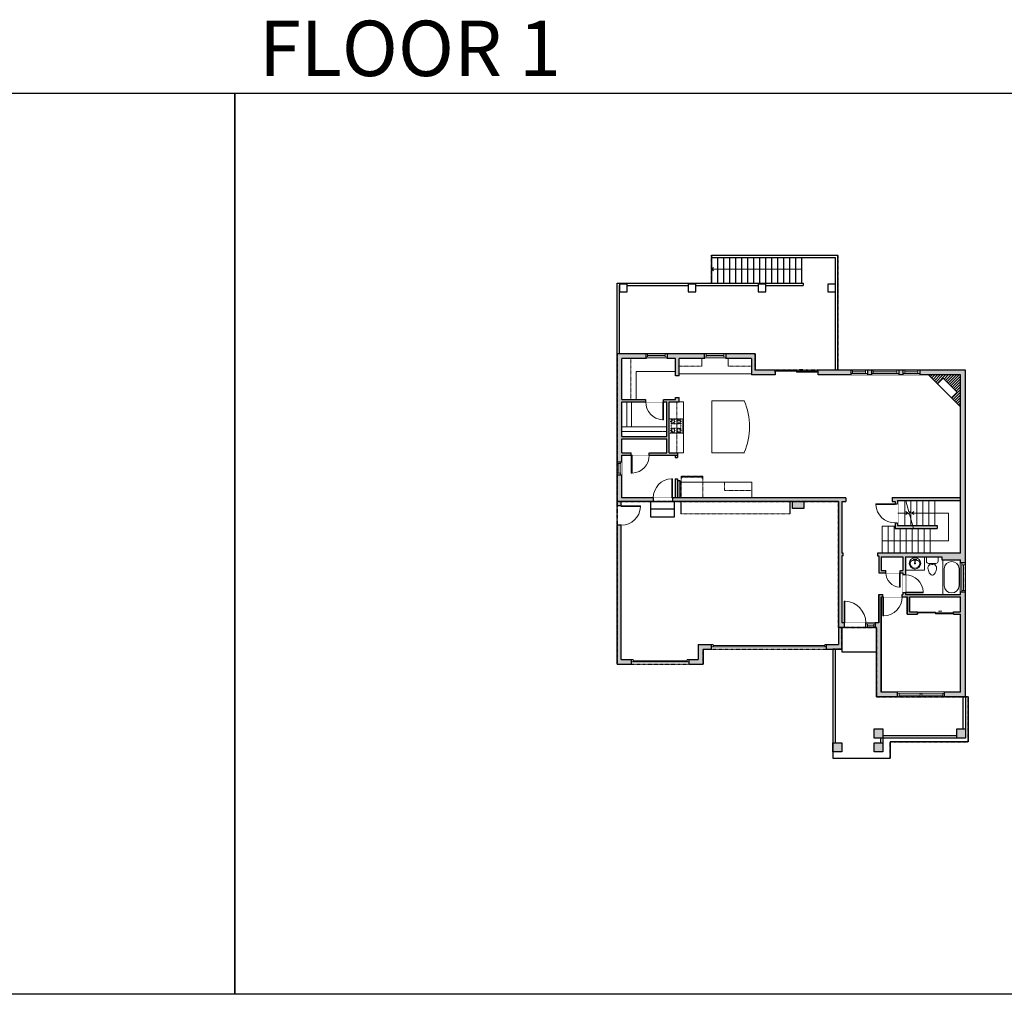
# Model space of a CAD drawing. Units: inches. Extents: x -1876 to 4124, y -3105 to -1480.
# Drawn here: x -234 to 1407, y -3105 to -1480 of the extents above; entities that cross this region are included whole.
import ezdxf

# ---------------------------------------------------------------- set-up
doc = ezdxf.new("R2010")
doc.units = ezdxf.units.IN
doc.linetypes.add('Dash', pattern=[0.23622, 0.11811, -0.11811])
doc.layers.get('0').update_dxf_attribs({"color": 255})
doc.layers.get('Defpoints').update_dxf_attribs({"color": 6, "linetype": 'Dash'})
for name, color, linetype, lineweight in [('A-DOOR&WINDOWS', 4, 'Continuous', 9), ('A-OBJECT', 2, 'Continuous', 9), ('A-STAIRS', 1, 'Continuous', 15)]:
    doc.layers.add(name, color=color, linetype=linetype, lineweight=lineweight)
doc.layers.add('A-WALL', color=252, linetype='Continuous')
doc.styles.get("Standard").update_dxf_attribs({"font": 'arial.ttf'})

# ---------------------------------------------------------------- blocks, each defined once
blk = doc.blocks.new('*U168')
blk.add_wipeout([(0, 30), (0, -195), (1238, -195), (1238, 30)]).dxf.layer = 'A-DOOR&WINDOWS'
at = {"color": 0, "linetype": 'ByBlock', "lineweight": -2, "transparency": 33554687}
blk.add_lwpolyline([(51, 1237), (0, 1237), (0, 0), (51, 0)], close=True, dxfattribs=at)
blk.add_arc((0, 0), 1238, 0, 86.82115, dxfattribs=at)
at = {"layer": 'A-WALL', "transparency": 33554687}
for points in [[(0, 0), (0, -165)], [(1238, 0), (1238, -165)]]:
    blk.add_lwpolyline(points, dxfattribs=at)
blk = doc.blocks.new('blocks$0$Toilet-Domestic-2D - Toilet-Domestic-2D-1228486-SUBSTRUCTURE Copy 1')
at = {"layer": 'A-OBJECT', "color": 0, "linetype": 'ByBlock', "lineweight": -2}
for p, q in [((-186, 545), (-190, 495)), ((-190, 495), (-188, 469)), ((-188, 469), (-184, 444)), ((-172, 596), (-186, 545)), ((-184, 444), (-177, 418)), ((-154, 647), (-172, 596)), ((-130, 698), (-154, 647)), ((-95, 749), (-130, 698)), ((-70, 774), (-95, 749)), ((-48, 787), (-70, 774)), ((-13, 799), (-48, 787)), ((13, 799), (-13, 799)), ((48, 787), (13, 799)), ((70, 774), (48, 787)), ((95, 749), (70, 774)), ((130, 698), (95, 749)), ((154, 647), (130, 698)), ((172, 596), (154, 647)), ((186, 545), (172, 596)), ((177, 418), (184, 444)), ((184, 444), (188, 469)), ((190, 495), (186, 545)), ((188, 469), (190, 495)), ((-253, 0), (-253, 196)), ((-177, 418), (-163, 393)), ((-163, 393), (-132, 368)), ((-159, 291), (159, 291)), ((-132, 368), (-97, 355)), ((-123, 291), (-132, 368)), ((-97, 355), (-25, 342)), ((-25, 342), (25, 342)), ((25, 342), (97, 355)), ((97, 355), (132, 368)), ((123, 291), (132, 368)), ((132, 368), (163, 393)), ((163, 393), (177, 418)), ((253, 196), (253, 0))]:
    blk.add_line(p, q, dxfattribs=at)
blk.add_lwpolyline([(253, 0), (-253, 0)], dxfattribs=at)
for centre, start, end in [((-159, 196), 90, 180), ((159, 196), 0, 90)]:
    blk.add_arc(centre, 94.6, start, end, dxfattribs=at)
blk = doc.blocks.new('*U225')
at = {"color": 0, "linetype": 'ByBlock', "lineweight": -2}
for p, q in [((36, 0), (0, 0)), ((0, 0), (0, -70)), ((36, 0), (36, -70)), ((3, -18), (3, -52)), ((18, -3), (18, -3)), ((33, -18), (33, -52)), ((0, -70), (36, -70)), ((18, -67), (18, -67))]:
    blk.add_line(p, q, dxfattribs=at)
for centre, start, end in [((18, -18), 90, 180), ((18, -18), 0, 90), ((18, -52), 180, 270), ((18, -52), 270, 0)]:
    blk.add_arc(centre, 15, start, end, dxfattribs=at)
blk = doc.blocks.new('*U76')
at = {"layer": 'A-OBJECT', "linetype": 'ByBlock', "lineweight": -2}
for p, q in [((-10, 162), (-10, 51)), ((10, 162), (10, 51))]:
    blk.add_line(p, q, dxfattribs=at)
for centre, radius, start, end in [((0, 0), 241, 90, 270), ((0, 0), 201, 165.3071, 14.6929), ((-95, 19), 105, 120.7927, 162.1904), ((0, -318), 452, 91.2067, 109.2086), ((-51, 162), 12.7, 360, 180), ((-51, 162), 12.7, 180, 360), ((0, 0), 20.6, 360, 180), ((0, 162), 9.52, 360, 180), ((0, 51), 9.52, 180, 360), ((0, 0), 241, 270, 90), ((0, -318), 452, 70.7914, 88.7933), ((51, 162), 12.7, 0, 180), ((51, 162), 12.7, 180, 360), ((95, 19), 105, 17.8096, 59.2073), ((0, 0), 20.6, 180, 360)]:
    blk.add_arc(centre, radius, start, end, dxfattribs=at)
blk = doc.blocks.new('*U226')
at = {"color": 252}
blk.add_wipeout([(35.7, 0), (35.7, -8), (0, -8), (0, 0)], dxfattribs=at)
at = {"color": 4}
for points in [[(3, -6), (3, -3.7), (3, -3.7), (3, -2.3), (3, -2.3), (3, 0), (0, 0), (0, -6)], [(32.7, -6), (32.7, -3.7), (32.7, -3.7), (32.7, -2.3), (32.7, -2.3), (32.7, 0), (35.7, 0), (35.7, -6)]]:
    blk.add_lwpolyline(points, close=True, dxfattribs=at)
at = {"color": 9}
for points in [[(3, 0), (32.7, 0)], [(3, -6), (32.7, -6)]]:
    blk.add_lwpolyline(points, dxfattribs=at)
blk.add_lwpolyline([(3, -3), (32.7, -3), (32.7, -3), (3, -3)], close=True, dxfattribs=at)
at = {"layer": 'A-WALL'}
for points in [[(0, 0), (0, -8)], [(35.7, 0), (35.7, -8)]]:
    blk.add_lwpolyline(points, dxfattribs=at)
blk = doc.blocks.new('*U172')
blk.add_wipeout([(0, 30), (0, -195), (1321, -195), (1321, 30)]).dxf.layer = 'A-DOOR&WINDOWS'
at = {"color": 0, "linetype": 'ByBlock', "lineweight": -2, "transparency": 33554687}
blk.add_lwpolyline([(51, 1319), (0, 1319), (0, 0), (51, 0)], close=True, dxfattribs=at)
blk.add_arc((0, 0), 1321, 0, 86.82115, dxfattribs=at)
at = {"layer": 'A-WALL', "transparency": 33554687}
for points in [[(0, 0), (0, -165)], [(1321, 0), (1321, -165)]]:
    blk.add_lwpolyline(points, dxfattribs=at)
blk = doc.blocks.new('*U83')
at = {"layer": 'A-DOOR&WINDOWS', "transparency": 33554687}
blk.add_hatch(color=9, dxfattribs=at).paths.add_polyline_path([(14, 12.2), (14, 13.2), (11, 12.7)], flags=0)
at = {"layer": 'A-DOOR&WINDOWS', "color": 9, "transparency": 33554687}
for p, q in [((14, 13.2), (11, 12.7)), ((23, 12.7), (11, 12.7)), ((11, 12.7), (14, 12.2)), ((14, 12.2), (14, 13.2))]:
    blk.add_line(p, q, dxfattribs=at)
at = {"layer": 'A-DOOR&WINDOWS', "color": 0, "linetype": 'ByBlock', "lineweight": -2, "transparency": 33554687}
for points in [[(-66.6, 9.9), (-66.6, 6.6), (0, 6.6), (0, 9.9)], [(0, 6.6), (0, 3.2), (66.6, 3.2), (66.6, 6.6)]]:
    blk.add_lwpolyline(points, close=True, dxfattribs=at)
at = {"layer": 'A-WALL', "transparency": 33554687}
for points in [[(-66.6, 2.1), (-66.6, 11)], [(66.6, 2.1), (66.6, 11)]]:
    blk.add_lwpolyline(points, dxfattribs=at)
blk = doc.blocks.new('*U229')
blk.add_wipeout([(0, 30), (0, -278), (1321, -278), (1321, 30)]).dxf.layer = 'A-DOOR&WINDOWS'
at = {"color": 0, "linetype": 'ByBlock', "lineweight": -2, "transparency": 33554687}
blk.add_lwpolyline([(51, 1319), (0, 1319), (0, 0), (51, 0)], close=True, dxfattribs=at)
blk.add_arc((0, 0), 1321, 0, 86.82115, dxfattribs=at)
at = {"layer": 'A-WALL', "transparency": 33554687}
for points in [[(0, 0), (0, -248)], [(1321, 0), (1321, -248)]]:
    blk.add_lwpolyline(points, dxfattribs=at)
blk = doc.blocks.new('*U230')
at = {"layer": 'A-OBJECT', "color": 0, "linetype": 'ByBlock', "lineweight": -2, "transparency": 33554687}
for p, q in [((-36.3, -33.5), (-36.3, -35.5)), ((-34.8, -33.8), (-35.5, -35.6)), ((-1.5, -33.8), (-0.8, -35.6)), ((-0.1, -33.5), (-0.1, -35.5))]:
    blk.add_line(p, q, dxfattribs=at)
blk.add_lwpolyline([(-0.1, -34.3), (0, 0), (-36.2, 0), (-36.3, -34.3)], close=True, dxfattribs=at)
for points in [[(-36.3, -35), (-36.3, -36, 0.414214), (-36.1, -36.3), (-18.6, -36.3, 0.414214), (-18.4, -36), (-18.4, -35, 0.414214), (-18.6, -34.8), (-35.2, -34.8)], [(-0.1, -35), (-0.1, -36, -0.414214), (-0.3, -36.3), (-17.7, -36.3, -0.414214), (-18, -36), (-18, -35, -0.414214), (-17.7, -34.8), (-1.2, -34.8)]]:
    blk.add_lwpolyline(points, format="xyb", dxfattribs=at)
for centre, radius in [((-35.5, -33.5), 0.748), ((-0.8, -33.5), 0.748), ((-35.9, -35.5), 0.394), ((-35.9, -35.5), 0.118), ((-35.5, -33.5), 0.118), ((-0.8, -33.5), 0.118), ((-0.5, -35.5), 0.394), ((-0.5, -35.5), 0.118)]:
    blk.add_circle(centre, radius, dxfattribs=at)
blk = doc.blocks.new('*U231')
blk.add_wipeout([(0, 30), (0, -360), (1486, -360), (1486, 30)]).dxf.layer = 'A-DOOR&WINDOWS'
at = {"color": 0, "linetype": 'ByBlock', "lineweight": -2, "transparency": 33554687}
blk.add_lwpolyline([(51, 1485), (0, 1485), (0, 0), (51, 0)], close=True, dxfattribs=at)
blk.add_arc((0, 0), 1486, 0, 86.82115, dxfattribs=at)
at = {"layer": 'A-WALL', "transparency": 33554687}
for points in [[(0, 0), (0, -330)], [(1486, 0), (1486, -330)]]:
    blk.add_lwpolyline(points, dxfattribs=at)
blk = doc.blocks.new('*U232')
at = {"color": 252}
blk.add_wipeout([(16.5, 0), (16.5, -8), (0, -8), (0, 0)], dxfattribs=at)
at = {"color": 4}
for points in [[(3, -6), (3, -3.7), (3, -3.7), (3, -2.3), (3, -2.3), (3, 0), (0, 0), (0, -6)], [(13.5, -6), (13.5, -3.7), (13.5, -3.7), (13.5, -2.3), (13.5, -2.3), (13.5, 0), (16.5, 0), (16.5, -6)]]:
    blk.add_lwpolyline(points, close=True, dxfattribs=at)
at = {"color": 9}
for points in [[(3, 0), (13.5, 0)], [(3, -6), (13.5, -6)]]:
    blk.add_lwpolyline(points, dxfattribs=at)
blk.add_lwpolyline([(3, -3), (13.5, -3), (13.5, -3), (3, -3)], close=True, dxfattribs=at)
at = {"layer": 'A-WALL'}
for points in [[(0, 0), (0, -8)], [(16.5, 0), (16.5, -8)]]:
    blk.add_lwpolyline(points, dxfattribs=at)
blk = doc.blocks.new('*U170')
blk.add_wipeout([(0, 30), (0, -195), (991, -195), (991, 30)]).dxf.layer = 'A-DOOR&WINDOWS'
at = {"color": 0, "linetype": 'ByBlock', "lineweight": -2, "transparency": 33554687}
blk.add_lwpolyline([(51, 989), (0, 989), (0, 0), (51, 0)], close=True, dxfattribs=at)
blk.add_arc((0, 0), 991, 0, 86.82115, dxfattribs=at)
at = {"layer": 'A-WALL', "transparency": 33554687}
for points in [[(0, 0), (0, -165)], [(991, 0), (991, -165)]]:
    blk.add_lwpolyline(points, dxfattribs=at)
blk = doc.blocks.new('*U233')
at = {"color": 252}
blk.add_wipeout([(48.6, 0), (48.6, -8), (0, -8), (0, 0)], dxfattribs=at)
at = {"color": 4}
for points in [[(3, -6), (3, -3.7), (3, -3.7), (3, -2.3), (3, -2.3), (3, 0), (0, 0), (0, -6)], [(45.6, -6), (45.6, -3.7), (45.6, -3.7), (45.6, -2.3), (45.6, -2.3), (45.6, 0), (48.6, 0), (48.6, -6)]]:
    blk.add_lwpolyline(points, close=True, dxfattribs=at)
at = {"color": 9}
for points in [[(3, 0), (45.6, 0)], [(3, -6), (45.6, -6)]]:
    blk.add_lwpolyline(points, dxfattribs=at)
blk.add_lwpolyline([(3, -3), (45.6, -3), (45.6, -3), (3, -3)], close=True, dxfattribs=at)
at = {"layer": 'A-WALL'}
for points in [[(0, 0), (0, -8)], [(48.6, 0), (48.6, -8)]]:
    blk.add_lwpolyline(points, dxfattribs=at)
blk = doc.blocks.new('*U234')
at = {"color": 252}
blk.add_wipeout([(40.8, 0), (40.8, -8), (-37.8, -8), (-37.8, 0)], dxfattribs=at)
at = {"color": 4}
for points in [[(-34.8, -6), (-34.8, -3.7), (-34.8, -3.7), (-34.8, -2.3), (-34.8, -2.3), (-34.8, 0), (-37.8, 0), (-37.8, -6)], [(3, -6), (3, -3.7), (3, -3.7), (3, -2.3), (3, -2.3), (3, 0), (0, 0), (0, -6)], [(37.8, -6), (37.8, -3.7), (37.8, -3.7), (37.8, -2.3), (37.8, -2.3), (37.8, 0), (40.8, 0), (40.8, -6)], [(0, -6), (0, -3.7), (0, -3.7), (0, -2.3), (0, -2.3), (0, 0), (3, 0), (3, -6)]]:
    blk.add_lwpolyline(points, close=True, dxfattribs=at)
at = {"color": 9}
for points in [[(0, 0), (-34.8, 0)], [(3, 0), (37.8, 0)], [(0, -6), (-34.8, -6)], [(3, -6), (37.8, -6)]]:
    blk.add_lwpolyline(points, dxfattribs=at)
for points in [[(0, -3), (-34.8, -3), (-34.8, -3), (0, -3)], [(3, -3), (37.8, -3), (37.8, -3), (3, -3)]]:
    blk.add_lwpolyline(points, close=True, dxfattribs=at)
at = {"layer": 'A-WALL'}
for points in [[(-37.8, 0), (-37.8, -8)], [(40.8, 0), (40.8, -8)]]:
    blk.add_lwpolyline(points, dxfattribs=at)
blk = doc.blocks.new('*U235')
at = {"color": 252}
blk.add_wipeout([(27.8, 0), (27.8, -8), (0, -8), (0, 0)], dxfattribs=at)
at = {"color": 4}
for points in [[(3, -6), (3, -3.7), (3, -3.7), (3, -2.3), (3, -2.3), (3, 0), (0, 0), (0, -6)], [(24.8, -6), (24.8, -3.7), (24.8, -3.7), (24.8, -2.3), (24.8, -2.3), (24.8, 0), (27.8, 0), (27.8, -6)]]:
    blk.add_lwpolyline(points, close=True, dxfattribs=at)
at = {"color": 9}
for points in [[(3, 0), (24.8, 0)], [(3, -6), (24.8, -6)]]:
    blk.add_lwpolyline(points, dxfattribs=at)
blk.add_lwpolyline([(3, -3), (24.8, -3), (24.8, -3), (3, -3)], close=True, dxfattribs=at)
at = {"layer": 'A-WALL'}
for points in [[(0, 0), (0, -8)], [(27.8, 0), (27.8, -8)]]:
    blk.add_lwpolyline(points, dxfattribs=at)
blk = doc.blocks.new('*U236')
at = {"color": 252}
blk.add_wipeout([(45.5, 0), (45.5, -8), (0, -8), (0, 0)], dxfattribs=at)
at = {"color": 4}
for points in [[(3, -6), (3, -3.7), (3, -3.7), (3, -2.3), (3, -2.3), (3, 0), (0, 0), (0, -6)], [(42.5, -6), (42.5, -3.7), (42.5, -3.7), (42.5, -2.3), (42.5, -2.3), (42.5, 0), (45.5, 0), (45.5, -6)]]:
    blk.add_lwpolyline(points, close=True, dxfattribs=at)
at = {"color": 9}
for points in [[(3, 0), (42.5, 0)], [(3, -6), (42.5, -6)]]:
    blk.add_lwpolyline(points, dxfattribs=at)
blk.add_lwpolyline([(3, -3), (42.5, -3), (42.5, -3), (3, -3)], close=True, dxfattribs=at)
at = {"layer": 'A-WALL'}
for points in [[(0, 0), (0, -8)], [(45.5, 0), (45.5, -8)]]:
    blk.add_lwpolyline(points, dxfattribs=at)
blk = doc.blocks.new('*U237')
at = {"linetype": 'Dash'}
for p, q in [((-145, 0), (145, 0)), ((-145, -292), (-145, 0)), ((145, 0), (145, -292)), ((-138, -75), (-108, -75)), ((-104, -62), (-136, -30)), ((-105, -92), (-135, -121)), ((-105, -186), (-133, -158)), ((-127, -111), (-127, -39)), ((-127, -39), (-51, -39)), ((-127, -111), (-51, -111)), ((-51, -163), (-127, -163)), ((-127, -236), (-127, -163)), ((-89, -24), (-89, -59)), ((-89, -94), (-89, -130)), ((-89, -183), (-89, -151)), ((-74, -62), (-45, -33)), ((-71, -94), (-47, -118)), ((-71, -186), (-46, -161)), ((-66, -77), (-47, -77)), ((-51, -39), (-51, -111)), ((-51, -163), (-51, -236)), ((-44, -39), (44, -39)), ((-44, -39), (-44, -236)), ((44, -39), (44, -236)), ((74, -89), (45, -118)), ((71, -59), (46, -34)), ((46, -77), (70, -77)), ((73, -186), (47, -160)), ((51, -39), (127, -39)), ((51, -39), (51, -111)), ((51, -111), (127, -111)), ((51, -163), (51, -236)), ((127, -163), (51, -163)), ((89, -24), (89, -59)), ((90, -94), (90, -130)), ((90, -183), (90, -151)), ((105, -187), (134, -159)), ((107, -62), (134, -35)), ((107, -92), (135, -119)), ((112, -77), (135, -77)), ((127, -39), (127, -111)), ((127, -163), (127, -236)), ((145, -292), (-145, -292)), ((-108, -199), (-138, -199)), ((-105, -216), (-135, -245)), ((-51, -236), (-127, -236)), ((-89, -216), (-89, -248)), ((-73, -213), (-43, -243)), ((-66, -201), (-47, -201)), ((44, -236), (-44, -236)), ((72, -216), (43, -245)), ((46, -201), (70, -201)), ((127, -236), (51, -236)), ((90, -216), (90, -248)), ((106, -216), (138, -247)), ((112, -201), (135, -201))]:
    blk.add_line(p, q, dxfattribs=at)
blk.add_line((145, -274), (-145, -274))
blk = doc.blocks.new('*U239')
at = {"layer": 'A-OBJECT', "color": 0, "linetype": 'ByBlock', "lineweight": -2, "transparency": 33554687}
blk.add_lwpolyline([(0, 0), (79.7, 0), (79.7, -17.1), (0, -17.1)], close=True, dxfattribs=at)
at = {"layer": 'A-OBJECT', "color": 0, "linetype": 'Dash', "lineweight": -2, "transparency": 33554687}
blk.add_lwpolyline([(79.7, -8.5), (0, -8.5)], dxfattribs=at)
blk = doc.blocks.new('*U240')
at = {"layer": 'A-OBJECT', "color": 0, "linetype": 'ByBlock', "lineweight": -2, "transparency": 33554687}
blk.add_lwpolyline([(0, 0), (44.5, 0), (44.5, -17.1), (0, -17.1)], close=True, dxfattribs=at)
at = {"layer": 'A-OBJECT', "color": 0, "linetype": 'Dash', "lineweight": -2, "transparency": 33554687}
blk.add_lwpolyline([(44.5, -8.5), (0, -8.5)], dxfattribs=at)
blk = doc.blocks.new('*U82')
at = {"layer": 'A-DOOR&WINDOWS', "transparency": 33554687}
blk.add_hatch(color=9, dxfattribs=at).paths.add_polyline_path([(14, 12.2), (14, 13.2), (11, 12.7)], flags=0)
at = {"layer": 'A-DOOR&WINDOWS', "color": 9, "transparency": 33554687}
for p, q in [((14, 13.2), (11, 12.7)), ((23, 12.7), (11, 12.7)), ((11, 12.7), (14, 12.2)), ((14, 12.2), (14, 13.2))]:
    blk.add_line(p, q, dxfattribs=at)
at = {"layer": 'A-DOOR&WINDOWS', "color": 0, "linetype": 'ByBlock', "lineweight": -2, "transparency": 33554687}
for points in [[(-79.9, 9.9), (-79.9, 6.6), (0, 6.6), (0, 9.9)], [(0, 6.6), (0, 3.2), (79.9, 3.2), (79.9, 6.6)]]:
    blk.add_lwpolyline(points, close=True, dxfattribs=at)
at = {"layer": 'A-WALL', "transparency": 33554687}
for points in [[(-79.9, 2.1), (-79.9, 11)], [(79.9, 2.1), (79.9, 11)]]:
    blk.add_lwpolyline(points, dxfattribs=at)
blk = doc.blocks.new('*U73')
at = {"layer": 'A-DOOR&WINDOWS', "color": 0, "linetype": 'ByBlock', "lineweight": -2, "transparency": 33554687}
for points in [[(3, 0), (0, 0), (0, 4), (3, 4)], [(189, 2), (189, 0), (3, 0), (3, 2)], [(192, 0), (189, 0), (189, 4), (192, 4)]]:
    blk.add_lwpolyline(points, close=True, dxfattribs=at)
at = {"layer": 'A-WALL', "color": 0, "linetype": 'ByBlock', "lineweight": -2, "transparency": 33554687}
blk.add_line((0, 4), (0, 0), dxfattribs=at)
blk = doc.blocks.new('*U74')
at = {"layer": 'A-DOOR&WINDOWS', "color": 0, "linetype": 'ByBlock', "lineweight": -2, "transparency": 33554687}
for points in [[(3, 0), (0, 0), (0, 4), (3, 4)], [(93, 2), (93, 0), (3, 0), (3, 2)], [(96, 0), (93, 0), (93, 4), (96, 4)]]:
    blk.add_lwpolyline(points, close=True, dxfattribs=at)
at = {"layer": 'A-WALL', "color": 0, "linetype": 'ByBlock', "lineweight": -2, "transparency": 33554687}
blk.add_line((0, 4), (0, 0), dxfattribs=at)
blk = doc.blocks.new('*U242')
at = {"color": 252}
blk.add_wipeout([(22, 0), (22, -8), (0, -8), (0, 0)], dxfattribs=at)
at = {"color": 4}
for points in [[(3, -6), (3, -3.7), (3, -3.7), (3, -2.3), (3, -2.3), (3, 0), (0, 0), (0, -6)], [(19, -6), (19, -3.7), (19, -3.7), (19, -2.3), (19, -2.3), (19, 0), (22, 0), (22, -6)]]:
    blk.add_lwpolyline(points, close=True, dxfattribs=at)
at = {"color": 9}
for points in [[(3, 0), (19, 0)], [(3, -6), (19, -6)]]:
    blk.add_lwpolyline(points, dxfattribs=at)
blk.add_lwpolyline([(3, -3), (19, -3), (19, -3), (3, -3)], close=True, dxfattribs=at)
at = {"layer": 'A-WALL'}
for points in [[(0, 0), (0, -8)], [(22, 0), (22, -8)]]:
    blk.add_lwpolyline(points, dxfattribs=at)
blk = doc.blocks.new('*U243')
blk.add_wipeout([(0, 30), (0, -319), (1321, -319), (1321, 30)]).dxf.layer = 'A-DOOR&WINDOWS'
at = {"color": 0, "linetype": 'ByBlock', "lineweight": -2, "transparency": 33554687}
blk.add_lwpolyline([(51, 1319), (0, 1319), (0, 0), (51, 0)], close=True, dxfattribs=at)
blk.add_arc((0, 0), 1321, 0, 86.82115, dxfattribs=at)
at = {"layer": 'A-WALL', "transparency": 33554687}
for points in [[(0, 0), (0, -289)], [(1321, 0), (1321, -289)]]:
    blk.add_lwpolyline(points, dxfattribs=at)
blk = doc.blocks.new('*U275')
at = {"color": 0, "linetype": 'ByBlock', "lineweight": -2}
blk.add_line((150, 0), (0, 0), dxfattribs=at)
at = {"color": 0, "linetype": 'ByBlock', "lineweight": -2, "transparency": 33554687}
blk.add_lwpolyline([(3.5, 2.7), (0, 0), (3.5, -2.7)], dxfattribs=at)
blk = doc.blocks.new('*U277')
at = {"color": 0, "linetype": 'ByBlock', "lineweight": -2}
for p, q in [((-49.6, 46.4), (60.8, 46.4)), ((60.8, 46.4), (60.8, 0)), ((60.8, 0), (0, 0))]:
    blk.add_line(p, q, dxfattribs=at)
at = {"color": 0, "linetype": 'ByBlock', "lineweight": -2, "transparency": 33554687}
blk.add_lwpolyline([(3.5, 2.7), (0, 0), (3.5, -2.7)], dxfattribs=at)
blk = doc.blocks.new('*U278')
at = {"color": 0, "linetype": 'ByBlock', "lineweight": -2}
blk.add_line((16.6, 0), (0, 0), dxfattribs=at)
at = {"color": 0, "linetype": 'ByBlock', "lineweight": -2, "transparency": 33554687}
blk.add_lwpolyline([(3.5, 2.7), (0, 0), (3.5, -2.7)], dxfattribs=at)

msp = doc.modelspace()

# ---------------------------------------------------------------- hatches: boundary and pattern name
at = {"layer": 'A-OBJECT'}
h = msp.add_hatch(dxfattribs=at)
h.set_pattern_fill('ANSI31', color=256)
h.paths.add_polyline_path([(1334.1, -2071.9), (1280.5, -2071.9), (1295.6, -2086.9), (1305.1, -2077.5), (1328.5, -2100.9), (1319, -2110.3), (1334.1, -2125.4)])
at = {"layer": 'A-WALL'}
h = msp.add_hatch(color=256, dxfattribs=at)
h.dxf.hatch_style = 1
h.paths.add_polyline_path([(1142.7, -2277), (862.1, -2277), (862.1, -2245.5), (858.1, -2245.5), (858.1, -2277), (853.8, -2277), (853.8, -2283), (1053.8, -2283), (1053.8, -2294.7), (1072.8, -2294.7), (1072.8, -2283), (1130.4, -2283), (1130.4, -2521.4), (1110.8, -2521.4), (1110.8, -2529.4), (1136.4, -2529.4), (1136.4, -2493.2), (1140, -2493.2), (1140, -2485.2), (1136.4, -2485.2), (1136.4, -2373.7), (1138.6, -2373.7), (1138.6, -2369.3), (1136.4, -2369.3), (1136.4, -2283), (1142.7, -2283)])
h.paths.add_polyline_path([(809.1, -2036.7), (761.5, -2036.7), (761.5, -2216.7), (769.5, -2216.7), (769.5, -2205.8), (858.1, -2205.8), (858.1, -2209.7), (862.1, -2209.8), (862.1, -2201.9), (848.2, -2201.8), (848.2, -2116.9), (865, -2116.9), (865, -2109.5), (859, -2109.5), (859, -2112.9), (839.1, -2112.9), (839.1, -2116.9), (844.2, -2116.9), (844.2, -2174.5), (769.5, -2174.5), (769.5, -2116.9), (809.1, -2116.9), (809.1, -2112.9), (769.5, -2112.9), (769.5, -2044.7), (809.1, -2044.7)])
h.paths.add_polyline_path([(769.5, -2178.5), (844.2, -2178.5), (844.2, -2201.8), (769.5, -2201.8)], flags=16)
h.paths.add_polyline_path([(906.8, -2036.7), (844.8, -2036.7), (844.8, -2044.7), (859, -2044.7), (859, -2073.4), (865, -2073.4), (865, -2044.7), (906.8, -2044.7)])
h.paths.add_polyline_path([(991.8, -2036.7), (942.5, -2036.7), (942.5, -2044.7), (985.8, -2044.7), (985.8, -2071.9), (1024.8, -2071.9), (1024.8, -2063.9), (991.8, -2063.9)])
h.paths.add_polyline_path([(1151, -2063.9), (1096.8, -2063.9), (1096.8, -2071.9), (1151, -2071.9)])
h.paths.add_polyline_path([(1238.1, -2063.9), (1231.2, -2063.9), (1231.2, -2071.9), (1238.1, -2071.9)], flags=17)
h.paths.add_polyline_path([(1185.6, -2063.9), (1178.7, -2063.9), (1178.7, -2071.9), (1185.6, -2071.9)], flags=17)
h.paths.add_polyline_path([(769.5, -2238.7), (761.5, -2238.7), (761.5, -2290.4), (768.5, -2290.4), (768.5, -2283), (821.8, -2283), (821.8, -2277), (769.5, -2277)])
h.paths.add_polyline_path([(768.5, -2290.4), (761.5, -2290.4), (761.5, -2554.5), (785.4, -2554.5), (785.4, -2546.5), (768.5, -2546.5)])
h.paths.add_polyline_path([(918.8, -2521.4), (896.9, -2521.4), (896.9, -2546.5), (881.4, -2546.5), (881.4, -2554.5), (904.9, -2554.5), (904.9, -2529.4), (918.8, -2529.4)])
h.paths.add_polyline_path([(1342.1, -2063.9), (1238.1, -2063.9), (1238.1, -2071.9), (1334.1, -2071.9), (1334.1, -2369.3), (1195.7, -2369.3), (1195.7, -2373.7), (1197.9, -2373.7), (1197.9, -2401.9), (1238, -2401.9), (1238, -2438), (1197.9, -2438), (1197.9, -2485.2), (1140, -2485.2), (1140, -2493.2), (1193.9, -2493.2), (1193.9, -2608.7), (1342.1, -2608.7)])
h.paths.add_polyline_path([(1334.1, -2466.9), (1322.3, -2466.9), (1322.3, -2470.9), (1334.1, -2470.9), (1334.1, -2600.7), (1201.9, -2600.7), (1201.9, -2442), (1244.8, -2442), (1244.8, -2470.9), (1262.3, -2470.9), (1262.3, -2466.9), (1248.8, -2466.9), (1248.8, -2442), (1334.1, -2442)], flags=16)
h.paths.add_polyline_path([(1334.1, -2438), (1242, -2438), (1242, -2375.3), (1303, -2375.3), (1303, -2380.6), (1334.1, -2380.6)], flags=16)
h.paths.add_polyline_path([(1238, -2397.9), (1201.9, -2397.9), (1201.9, -2375.3), (1238, -2375.3)], flags=16)
h.paths.add_polyline_path([(1334.1, -2276.4), (1220, -2276.4), (1220, -2283), (1224.8, -2283), (1224.8, -2286.8), (1228.8, -2286.8), (1228.8, -2281.4), (1334.1, -2281.4)], flags=17)
h.paths.add_polyline_path([(1295.2, -2323.1), (1228.8, -2323.1), (1228.8, -2318.8), (1224.8, -2318.8), (1224.8, -2328.1), (1295.2, -2328.1)], flags=17)
h = msp.add_hatch(color=256, dxfattribs=at)
h.dxf.hatch_style = 1
h.paths.add_polyline_path([(866.1, -2248.2), (862.1, -2248.2), (862.1, -2277), (866.1, -2277)])
h = msp.add_hatch(color=256, dxfattribs=at)
h.dxf.hatch_style = 1
h.paths.add_polyline_path([(1136.2, -2685.3), (1121, -2685.3), (1121, -2700.6), (1136.2, -2700.6)])
h.paths.add_polyline_path([(1204.5, -2662.2), (1190, -2662.2), (1190, -2677.6), (1204.5, -2677.6)])
h.paths.add_polyline_path([(1204.5, -2685.3), (1190, -2685.3), (1190, -2700.6), (1204.5, -2700.6)])
h.paths.add_polyline_path([(1342.1, -2662.2), (1327.6, -2662.2), (1327.6, -2677.6), (1342.1, -2677.6)])

# ---------------------------------------------------------------- linework, layer by layer
at = {"layer": 'A-OBJECT', "linetype": 'Dash'}
for p, q in [((784.5, -2112.9), (784.5, -2044.7)), ((902.9, -2057.5), (865, -2057.5)), ((985.8, -2057.5), (946.5, -2057.5)), ((860.9, -2201.8), (860.9, -2116.9)), ((940.7, -2250.9), (940.7, -2264.6)), ((986.1, -2264.6), (940.7, -2264.6)), ((1049.5, -2303.5), (868, -2303.5))]:
    msp.add_line(p, q, dxfattribs=at)
at = {"layer": 'A-OBJECT'}
for p, q in [((902.9, -2057.5), (902.9, -2044.7)), ((946.5, -2057.5), (946.5, -2044.7)), ((859, -2066.5), (793, -2066.5)), ((793, -2112.9), (793, -2066.5)), ((985.8, -2070.1), (865, -2070.1)), ((1334.1, -2125.4), (1280.5, -2071.9)), ((865, -2116.9), (872.4, -2116.9)), ((872.4, -2116.9), (872.4, -2201.8)), ((919.4, -2115.2), (919.4, -2201.7)), ((919.4, -2115.2), (973.6, -2115.2)), ((862.1, -2201.8), (872.4, -2201.8)), ((919.4, -2201.7), (973.6, -2201.7))]:
    msp.add_line(p, q, dxfattribs=at)
for points in [[(1305.1, -2077.5), (1328.5, -2100.9), (1319, -2110.3), (1295.6, -2086.9)], [(866.1, -2277), (986.1, -2277), (986.1, -2250.9), (866.1, -2250.9)]]:
    msp.add_lwpolyline(points, close=True, dxfattribs=at)
msp.add_arc((868.3, -2158.4), 113.8, 337.6795, 22.3205, dxfattribs=at)
at = {"layer": 'A-STAIRS'}
for p, q in [((1241.4, -2323.1), (1241.4, -2281.4)), ((1251.4, -2323.1), (1251.4, -2281.4)), ((1261.4, -2323.1), (1261.4, -2281.4)), ((1271.4, -2323.1), (1271.4, -2281.4)), ((1281.4, -2323.1), (1281.4, -2281.4)), ((1291.4, -2323.1), (1291.4, -2281.4)), ((1233.4, -2328.1), (1233.4, -2369.3)), ((1243.4, -2328.1), (1243.4, -2369.3)), ((1253.4, -2328.1), (1253.4, -2369.3)), ((1263.4, -2328.1), (1263.4, -2369.3)), ((1273.4, -2328.1), (1273.4, -2369.3)), ((1283.4, -2328.1), (1283.4, -2369.3))]:
    msp.add_line(p, q, dxfattribs=at)
msp.add_lwpolyline([(1255.6, -2328.1), (1249, -2304), (1246.5, -2303.7), (1250.9, -2300.4), (1247.9, -2300.2), (1242.9, -2281.8)], dxfattribs=at)
at = {"layer": 'A-WALL'}
for p, q in [((918.9, -1872.3), (1129.5, -1872.3)), ((918.9, -1872.3), (918.9, -1919.1)), ((918.9, -1872.3), (918.9, -1919.1)), ((918.9, -1876.3), (1125.5, -1876.3)), ((928.9, -1876.3), (928.9, -1919.1)), ((938.9, -1876.3), (938.9, -1919.1)), ((948.9, -1876.3), (948.9, -1919.1)), ((958.9, -1876.3), (958.9, -1919.1)), ((968.9, -1876.3), (968.9, -1919.1)), ((978.9, -1876.3), (978.9, -1919.1)), ((988.9, -1876.3), (988.9, -1919.1)), ((998.9, -1876.3), (998.9, -1919.1)), ((1008.9, -1876.3), (1008.9, -1919.1)), ((1018.9, -1876.3), (1018.9, -1919.1)), ((1028.9, -1876.3), (1028.9, -1919.1)), ((1038.9, -1876.3), (1038.9, -1919.1)), ((1048.9, -1876.3), (1048.9, -1919.1)), ((1058.9, -1876.3), (1058.9, -1919.1)), ((1068.9, -1876.3), (1068.9, -1919.1)), ((1125.5, -2063.9), (1125.5, -1876.3)), ((1129.5, -2063.9), (1129.5, -1872.3)), ((761.5, -2036.7), (761.5, -1919.1)), ((761.5, -1919.1), (1071.8, -1919.1)), ((1071.8, -1919.1), (1071.8, -1923.1)), ((765.5, -2036.7), (765.5, -1923.1)), ((778.2, -1923.1), (880.1, -1923.1)), ((892.8, -1923.1), (996.7, -1923.1)), ((1009.3, -1923.1), (1071.8, -1923.1)), ((761.5, -2554.5), (761.5, -2036.7)), ((991.8, -2036.7), (761.5, -2036.7)), ((769.5, -2112.9), (769.5, -2044.7)), ((769.5, -2112.9), (769.5, -2044.7)), ((859, -2044.7), (769.5, -2044.7)), ((859, -2073.4), (859, -2044.7)), ((985.8, -2044.7), (865, -2044.7)), ((865, -2073.4), (865, -2044.7)), ((985.8, -2044.7), (985.8, -2071.9)), ((991.8, -2036.7), (991.8, -2063.9)), ((1024.8, -2063.9), (991.8, -2063.9)), ((1342.1, -2063.9), (1096.8, -2063.9)), ((1342.1, -2608.7), (1342.1, -2063.9)), ((865, -2073.4), (859, -2073.4)), ((1024.8, -2071.9), (985.8, -2071.9)), ((1334.1, -2071.9), (1096.8, -2071.9)), ((1334.1, -2369.3), (1334.1, -2071.9)), ((769.5, -2112.9), (859, -2112.9)), ((769.5, -2116.9), (844.2, -2116.9)), ((769.5, -2174.5), (769.5, -2116.9)), ((769.5, -2174.5), (769.5, -2116.9)), ((844.2, -2174.5), (844.2, -2116.9)), ((848.2, -2201.8), (848.2, -2116.9)), ((848.2, -2116.9), (865, -2116.9)), ((859, -2112.9), (859, -2109.5)), ((859, -2109.5), (865, -2109.5)), ((865, -2116.9), (865, -2109.5)), ((769.5, -2174.5), (844.2, -2174.5)), ((769.5, -2178.5), (844.2, -2178.5)), ((769.5, -2201.8), (769.5, -2178.5)), ((844.2, -2201.8), (844.2, -2178.5)), ((769.5, -2201.8), (844.2, -2201.8)), ((769.5, -2277), (769.5, -2205.8)), ((769.5, -2205.8), (862.1, -2205.8)), ((769.5, -2277), (769.5, -2205.8)), ((848.2, -2201.8), (862.1, -2201.8)), ((858.1, -2205.8), (858.1, -2209.7)), ((858.1, -2209.7), (862.1, -2209.7)), ((862.1, -2201.8), (862.1, -2209.7)), ((858.1, -2245.5), (858.1, -2277)), ((862.1, -2245.5), (862.1, -2277)), ((862.1, -2277), (769.5, -2277)), ((1142.7, -2277), (862.1, -2277)), ((1142.7, -2277), (1142.7, -2283)), ((1220, -2276.4), (1334.1, -2276.4)), ((1220, -2276.4), (1220, -2283)), ((1228.8, -2281.4), (1334.1, -2281.4)), ((1228.8, -2281.4), (1228.8, -2323.1)), ((768.5, -2546.5), (768.5, -2283)), ((1053.8, -2283), (768.5, -2283)), ((856.6, -2296), (817.6, -2296)), ((868, -2283), (868, -2303.5)), ((1049.5, -2283), (1049.5, -2303.5)), ((1130.4, -2283), (1072.8, -2283)), ((1130.4, -2283), (1130.4, -2521.4)), ((1136.4, -2283), (1136.4, -2369.3)), ((1136.4, -2283), (1142.7, -2283)), ((1220, -2283), (1224.8, -2283)), ((1224.8, -2283), (1224.8, -2328.1)), ((1224.8, -2328.1), (1295.2, -2328.1)), ((1228.8, -2323.1), (1295.2, -2323.1)), ((1295.2, -2323.1), (1295.2, -2328.1)), ((1138.6, -2369.3), (1136.4, -2369.3)), ((1138.6, -2373.7), (1136.4, -2373.7)), ((1136.4, -2373.7), (1136.4, -2485.2)), ((1195.7, -2373.7), (1197.9, -2373.7)), ((1197.9, -2373.7), (1197.9, -2401.9)), ((1201.9, -2375.3), (1238, -2375.3)), ((1201.9, -2375.3), (1201.9, -2397.9)), ((1238, -2375.3), (1238, -2397.9)), ((1242, -2375.3), (1242, -2438)), ((1242, -2375.3), (1303, -2375.3)), ((1334.1, -2438), (1334.1, -2380.6)), ((1197.9, -2401.9), (1238, -2401.9)), ((1201.9, -2397.9), (1238, -2397.9)), ((1238, -2401.9), (1238, -2438)), ((1197.9, -2485.2), (1197.9, -2438)), ((1197.9, -2438), (1238, -2438)), ((1197.9, -2438), (1197.9, -2485.2)), ((1201.9, -2600.7), (1201.9, -2442)), ((1201.9, -2442), (1244.8, -2442)), ((1201.9, -2442), (1201.9, -2600.7)), ((1242, -2438), (1334.1, -2438)), ((1248.8, -2442), (1334.1, -2442)), ((1334.1, -2466.9), (1334.1, -2442)), ((1244.8, -2470.9), (1262.3, -2470.9)), ((1248.8, -2466.9), (1262.3, -2466.9)), ((1322.3, -2466.9), (1334.1, -2466.9)), ((1322.3, -2470.9), (1334.1, -2470.9)), ((1334.1, -2600.7), (1334.1, -2470.9)), ((1197.9, -2485.2), (1136.4, -2485.2)), ((1193.9, -2493.2), (1136.4, -2493.2)), ((1136.4, -2493.2), (1136.4, -2529.4)), ((1193.9, -2608.7), (1193.9, -2493.2)), ((896.9, -2521.4), (918.8, -2521.4)), ((896.9, -2521.4), (896.9, -2546.5)), ((918.8, -2529.4), (918.8, -2521.4)), ((1110.8, -2529.4), (1110.8, -2521.4)), ((1110.8, -2521.4), (1130.4, -2521.4)), ((904.9, -2529.4), (918.8, -2529.4)), ((904.9, -2529.4), (904.9, -2554.5)), ((1110.8, -2529.4), (1136.4, -2529.4)), ((1121, -2529.4), (1121, -2711.1)), ((1125, -2529.4), (1125, -2685.3)), ((1136.4, -2529.4), (1136.4, -2533.7)), ((1136.4, -2533.7), (1193.9, -2533.7)), ((761.5, -2554.5), (785.4, -2554.5)), ((768.5, -2546.5), (785.4, -2546.5)), ((785.4, -2554.5), (785.4, -2546.5)), ((881.4, -2554.5), (881.4, -2546.5)), ((881.4, -2546.5), (896.9, -2546.5)), ((881.4, -2554.5), (904.9, -2554.5)), ((1342.1, -2608.7), (1193.9, -2608.7)), ((1334.1, -2600.7), (1201.9, -2600.7)), ((1338.1, -2608.7), (1338.1, -2662.2)), ((1342.1, -2608.7), (1342.1, -2676.2)), ((1342.1, -2608.7), (1347, -2608.7)), ((1347, -2608.7), (1347, -2683.8)), ((1327.6, -2673.6), (1204.5, -2673.6)), ((1200.5, -2677.6), (1200.5, -2685.3)), ((1342.1, -2677.6), (1204.5, -2677.6)), ((1204.5, -2677.6), (1204.5, -2685.3)), ((1216.8, -2683.8), (1216.8, -2711.1)), ((1347, -2683.8), (1216.8, -2683.8)), ((1121, -2711.1), (1216.8, -2711.1))]:
    msp.add_line(p, q, dxfattribs=at)
for points in [[(765.5, -1933.6), (778.2, -1933.6), (778.2, -1920.8), (765.5, -1920.8)], [(880.1, -1933.6), (892.8, -1933.6), (892.8, -1920.8), (880.1, -1920.8)], [(996.7, -1933.6), (1009.3, -1933.6), (1009.3, -1920.8), (996.7, -1920.8)], [(1112.9, -1933.6), (1125.5, -1933.6), (1125.5, -1920.8), (1112.9, -1920.8)], [(1190, -2662.2), (1204.5, -2662.2), (1204.5, -2677.6), (1190, -2677.6)], [(1327.6, -2662.2), (1342.1, -2662.2), (1342.1, -2677.6), (1327.6, -2677.6)], [(1121, -2685.3), (1136.2, -2685.3), (1136.2, -2700.6), (1121, -2700.6)], [(1190, -2685.3), (1204.5, -2685.3), (1204.5, -2700.6), (1190, -2700.6)]]:
    msp.add_lwpolyline(points, close=True, dxfattribs=at)
for points in [[(1024.8, -2063.9), (1024.8, -2071.9)], [(1096.8, -2071.9), (1096.8, -2063.9)], [(862.1, -2248.2), (866.1, -2248.2), (866.1, -2277)], [(1072.8, -2283), (1072.8, -2294.7), (1053.8, -2294.7), (1053.8, -2283)], [(1138.6, -2373.7), (1138.6, -2369.3)], [(1334.1, -2369.3), (1195.7, -2369.3), (1195.7, -2373.7)], [(1303, -2375.3), (1303, -2380.6), (1334.1, -2380.6)]]:
    msp.add_lwpolyline(points, dxfattribs=at)
at = {"layer": 'A-WALL', "elevation": 0}
for points in [[(1262.3, -2466.9), (1262.3, -2470.9)], [(1322.3, -2470.9), (1322.3, -2466.9)]]:
    msp.add_lwpolyline(points, dxfattribs=at)
at = {"layer": 'Defpoints', "color": 255, "linetype": 'Continuous', "elevation": 0}
msp.add_lwpolyline([(-1876, -1602.6), (124, -1602.6), (124, -3104.6), (-1876, -3104.6)], close=True, dxfattribs=at)

# ---------------------------------------------------------------- block references
at = {"layer": 'A-DOOR&WINDOWS', "transparency": 33554687, "xscale": 0.4506616870520158, "yscale": 0.4506616870520158, "zscale": 0.4506616870520158}
for name, p in [('*U82', (1060.8, -2068.8)), ('*U83', (1292.3, -2471.8))]:
    msp.add_blockref(name, p, dxfattribs=at)
at = {"layer": 'A-DOOR&WINDOWS', "transparency": 33554687}
for name, p in [('*U73', (918.8, -2525.4)), ('*U74', (785.4, -2550.5))]:
    msp.add_blockref(name, p, dxfattribs=at)
at = {"layer": 'A-OBJECT', "xscale": 0.937124146848067, "yscale": 0.937124146848067, "zscale": 0.937124146848067, "rotation": 270}
msp.add_blockref('*U240', (785.5, -2116.9), dxfattribs=at)
at = {"layer": 'A-OBJECT', "linetype": 'Dash', "xscale": 0.08297761639475203, "yscale": 0.08297761639475203, "zscale": 0.08297761639475203, "rotation": 90}
msp.add_blockref('*U237', (848.2, -2157.3), dxfattribs=at)
at = {"layer": 'A-OBJECT', "xscale": 0.937124146848067, "yscale": 0.937124146848067, "zscale": 0.937124146848067}
msp.add_blockref('*U239', (769.5, -2158.5), dxfattribs=at)
at = {"layer": 'A-OBJECT', "linetype": 'Dash', "rotation": 180.0000011157077}
msp.add_blockref('*U230', (868.1, -2277), dxfattribs=at)
at = {"layer": 'A-OBJECT', "transparency": 33554687}
for name, p, xscale, yscale, zscale in [('*U76', (1258.1, -2386.3), 0.03935794656299858, 0.03935794656299858, 0.03935794656299858), ('*U225', (1304.5, -2380.6), 0.8210716493643607, 0.8210716493643607, 0.8210716493643607)]:
    msp.add_blockref(name, p, dxfattribs=dict(at, xscale=xscale, yscale=yscale, zscale=zscale))
at = {"layer": 'A-STAIRS'}
msp.add_blockref('*U275', (918.9, -1895.7), dxfattribs=at)

# ---------------------------------------------------------------- texts
at = {"layer": 'Defpoints', "linetype": 'Continuous', "insert": (104.5, -1573.9, 0), "char_height": 92.408, "width": 623.405, "attachment_point": 7}
msp.add_mtext('\\pxqc;FLOOR 1', dxfattribs=at)

# ---------------------------------------------------------------- next in the draw order: block references
at = {"layer": 'A-DOOR&WINDOWS'}
msp.add_blockref('*U226', (906.8, -2036.7), dxfattribs=at)
at = {"layer": 'A-DOOR&WINDOWS', "transparency": 33554687, "yscale": 0.02422732627077181, "zscale": 0.02422732627077181}
for p, xscale, rotation in [((839.1, -2116.9), 0.02422732627077181, 180), ((1242, -2435.4), -0.02422732627077181, 270)]:
    msp.add_blockref('*U168', p, dxfattribs=dict(at, xscale=xscale, rotation=rotation))
at = {"layer": 'A-DOOR&WINDOWS', "transparency": 33554687, "xscale": -0.02422732627077181, "yscale": 0.02422732627077181, "zscale": 0.02422732627077181}
msp.add_blockref('*U229', (853.8, -2277), dxfattribs=at)

# ---------------------------------------------------------------- next in the draw order: linework, layer by layer
at = {"layer": 'A-OBJECT'}
msp.add_lwpolyline([(1242, -2375.3), (1274.1, -2375.3), (1274.1, -2397.8), (1242, -2397.8)], close=True, dxfattribs=at)
at = {"layer": 'A-WALL'}
for p, q in [((858.1, -2245.5), (862.1, -2245.5)), ((1244.8, -2470.9), (1244.8, -2442)), ((1244.8, -2442), (1244.8, -2470.9)), ((1248.8, -2442), (1248.8, -2466.9)), ((1248.8, -2466.9), (1248.8, -2442))]:
    msp.add_line(p, q, dxfattribs=at)
msp.add_lwpolyline([(817.6, -2283), (856.6, -2283), (856.6, -2309.1), (817.6, -2309.1)], close=True, dxfattribs=at)

# ---------------------------------------------------------------- next in the draw order: block references
at = {"layer": 'A-DOOR&WINDOWS', "transparency": 33554687, "xscale": -0.02422732627077181, "yscale": 0.02422732627077181, "zscale": 0.02422732627077181, "rotation": 180}
msp.add_blockref('*U172', (1204.6, -2442), dxfattribs=at)
at = {"layer": 'A-OBJECT', "transparency": 33554687, "xscale": -0.03806939158472226, "yscale": 0.03806939158472226, "zscale": 0.03806939158472226, "rotation": 180}
msp.add_blockref('blocks$0$Toilet-Domestic-2D - Toilet-Domestic-2D-1228486-SUBSTRUCTURE Copy 1', (1286.9, -2375.3), dxfattribs=at)

# ---------------------------------------------------------------- next in the draw order: linework, layer by layer
at = {"layer": 'Defpoints', "color": 255, "linetype": 'Continuous', "elevation": 0}
msp.add_lwpolyline([(124, -1602.6), (2124, -1602.6), (2124, -3104.6), (124, -3104.6)], close=True, dxfattribs=at)

# ---------------------------------------------------------------- next in the draw order: block references
at = {"layer": 'A-DOOR&WINDOWS'}
for name, p in [('*U226', (809.1, -2036.7)), ('*U235', (1151, -2063.9))]:
    msp.add_blockref(name, p, dxfattribs=at)
for name, p, rotation in [('*U242', (761.5, -2238.7), 90), ('*U233', (1342.1, -2385.6), 270)]:
    msp.add_blockref(name, p, dxfattribs=dict(at, rotation=rotation))
at = {"layer": 'A-DOOR&WINDOWS', "transparency": 33554687, "yscale": 0.02422732627077181, "zscale": 0.02422732627077181}
for name, p, xscale, rotation in [('*U243', (768.5, -2290.4), 0.02422732627077181, 270), ('*U172', (1224.8, -2286.8), -0.02422732627077181, 90), ('*U170', (1233.6, -2401.9), 0.02422732627077181, 180)]:
    msp.add_blockref(name, p, dxfattribs=dict(at, xscale=xscale, rotation=rotation))
at = {"layer": 'A-DOOR&WINDOWS', "transparency": 33554687, "xscale": 0.02422732627077181, "yscale": 0.02422732627077181, "zscale": 0.02422732627077181}
msp.add_blockref('*U231', (1140, -2485.2), dxfattribs=at)
at = {"layer": 'A-DOOR&WINDOWS', "xscale": -1, "rotation": 180}
msp.add_blockref('*U234', (1266.5, -2608.7), dxfattribs=at)

# ---------------------------------------------------------------- next in the draw order: linework, layer by layer
at = {"layer": 'A-STAIRS'}
for p, q in [((1224.8, -2324.1), (1203.4, -2324.1)), ((1203.4, -2324.1), (1203.4, -2369.3)), ((1213.4, -2324.1), (1213.4, -2369.3)), ((1223.4, -2324.1), (1223.4, -2369.3))]:
    msp.add_line(p, q, dxfattribs=at)
at = {"layer": 'Defpoints'}
for points in [[(761.5, -2036.7), (761.5, -1919.1), (918.9, -1919.1), (918.9, -1872.3), (1129.5, -1872.3), (1129.5, -2063.9), (991.8, -2063.9), (991.8, -2036.7), (761.5, -2036.7)], [(761.5, -2283), (761.5, -2554.5), (904.9, -2554.5), (904.9, -2529.4), (1136.4, -2529.4), (1136.4, -2493.2), (1130.4, -2493.2), (1130.4, -2283), (761.5, -2283)]]:
    msp.add_lwpolyline(points, dxfattribs=at)

# ---------------------------------------------------------------- next in the draw order: block references
at = {"layer": 'A-DOOR&WINDOWS'}
msp.add_blockref('*U236', (1185.6, -2063.9), dxfattribs=at)
at = {"layer": 'A-DOOR&WINDOWS', "rotation": 180}
msp.add_blockref('*U232', (1192.5, -2493.2), dxfattribs=at)
at = {"layer": 'A-STAIRS', "xscale": -1, "rotation": 180}
msp.add_blockref('*U277', (1252.9, -2302.3), dxfattribs=at)
at = {"layer": 'A-STAIRS', "rotation": 180}
msp.add_blockref('*U278', (1246.1, -2302.3), dxfattribs=at)

# ---------------------------------------------------------------- next in the draw order: linework, layer by layer
at = {"layer": 'Defpoints'}
msp.add_lwpolyline([(1121, -2529.4), (1121, -2711.1), (1216.8, -2711.1), (1216.8, -2683.8), (1347, -2683.8), (1347, -2608.7), (1193.9, -2608.7), (1193.9, -2493.2), (1136.4, -2493.2), (1136.4, -2529.4), (1121, -2529.4)], dxfattribs=at)

# ---------------------------------------------------------------- next in the draw order: block references
at = {"layer": 'A-DOOR&WINDOWS', "xscale": -1}
msp.add_blockref('*U235', (1265.9, -2063.9), dxfattribs=at)

# ---------------------------------------------------------------- next in the draw order: linework, layer by layer
at = {"layer": 'Defpoints'}
msp.add_lwpolyline([(761.5, -2036.7), (761.5, -2283), (1130.4, -2283), (1130.4, -2493.2), (1193.9, -2493.2), (1193.9, -2608.7), (1342.1, -2608.7), (1342.1, -2063.9), (991.8, -2063.9), (991.8, -2036.7), (761.5, -2036.7)], dxfattribs=at)

# ---------------------------------------------------------------- next in the draw order: block references
at = {"layer": 'A-DOOR&WINDOWS', "transparency": 33554687, "xscale": -0.02422732627077181, "yscale": 0.02422732627077181, "zscale": 0.02422732627077181, "rotation": 180}
msp.add_blockref('*U168', (785.2, -2205.8), dxfattribs=at)

doc.saveas('drawing.dxf')
